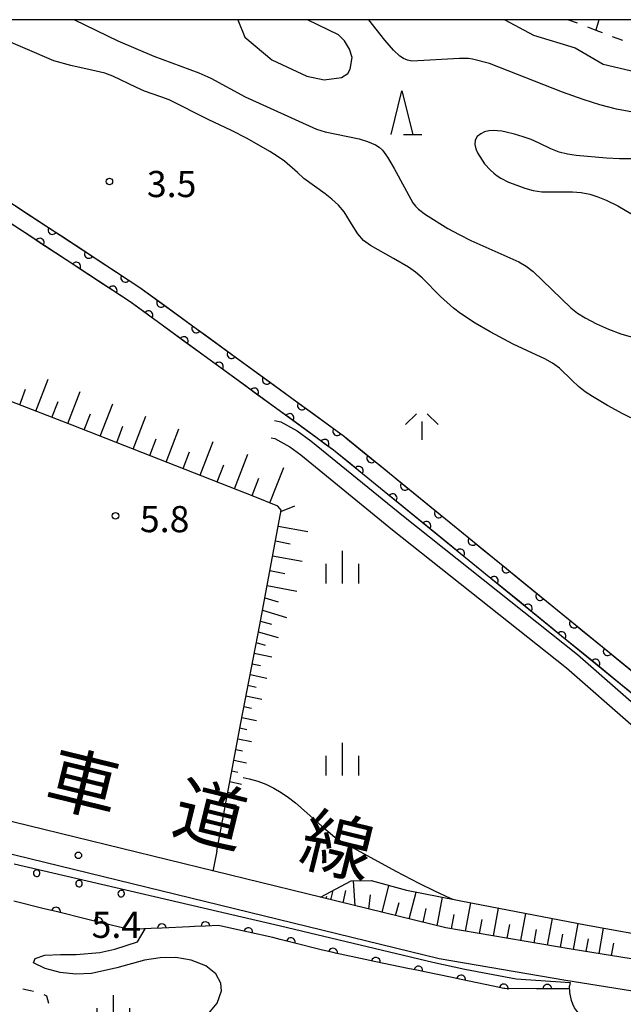
# Model space of a CAD drawing. Units: metres. Extents: x -46055 to -43747, y -150091 to -148373.
# Drawn here: x -44575 to -44506, y -148613 to -148500 of the extents above; entities that cross this region are included whole.
import ezdxf

# ---------------------------------------------------------------- set-up
doc = ezdxf.new("R2010")
doc.units = ezdxf.units.M
doc.header["$LTSCALE"] = 2.5
doc.layers.get('0').update_dxf_attribs({"linetype": 'CONTINUOUS'})
for name, color, linetype in [('2101000', 7, 'CONTINUOUS'), ('5101000', 7, 'CONTINUOUS'), ('6101110', 7, 'CONTINUOUS'), ('6101120', 7, 'CONTINUOUS'), ('6101990', 7, 'CONTINUOUS'), ('6110000', 7, 'CONTINUOUS'), ('6110110', 7, 'CONTINUOUS'), ('6110120', 7, 'CONTINUOUS'), ('6110990', 7, 'CONTINUOUS'), ('6301000', 7, 'CONTINUOUS'), ('6302000', 7, 'CONTINUOUS'), ('6332000', 7, 'CONTINUOUS'), ('6334000', 7, 'CONTINUOUS'), ('6336000', 7, 'CONTINUOUS'), ('7102000', 7, 'CONTINUOUS'), ('7312000', 7, 'CONTINUOUS'), ('8121000', 7, 'CONTINUOUS'), ('9902000', 7, 'CONTINUOUS')]:
    doc.layers.add(name, color=color, linetype=linetype)
doc.styles.add('Dm_Anotation', font='txt')

# ---------------------------------------------------------------- blocks, each defined once
blk = doc.blocks.new('633600')
at = {"color": 0, "linetype": 'ByBlock', "lineweight": -2}
for points in [[(-0.25, 0.6), (-0.75, 0.1)], [(0.25, 0.6), (0.75, 0.1)], [(0, 0.25), (0, -0.6)]]:
    blk.add_lwpolyline(points, dxfattribs=at)
blk = doc.blocks.new('633200')
at = {"color": 0, "linetype": 'ByBlock', "lineweight": -2}
for points in [[(-0.5, -1), (0, 1), (0.5, -1)], [(0.08, -1), (0.92, -1)]]:
    blk.add_lwpolyline(points, dxfattribs=at)
blk = doc.blocks.new('633400')
at = {"color": 0, "linetype": 'ByBlock', "lineweight": -2}
for points in [[(0, -0.75), (0, 0.75)], [(-0.75, -0.75), (-0.75, 0.15)], [(0.75, -0.75), (0.75, 0.15)]]:
    blk.add_lwpolyline(points, dxfattribs=at)
blk = doc.blocks.new('731200')
at = {"color": 0, "linetype": 'ByBlock', "lineweight": -2}
blk.add_circle((0, 0), 0.15, dxfattribs=at)
blk = doc.blocks.new('DMDR_HANEN_0.2')
at = {"color": 0, "linetype": 'Continuous', "lineweight": -2}
blk.add_arc((0, 0), 1, 180, 0, dxfattribs=at)

msp = doc.modelspace()

# ---------------------------------------------------------------- linework, layer by layer
at = {"layer": '2101000', "flags": 128}
for points in [[(-44467.82, -148610.58), (-44475.56, -148609.55), (-44478.6, -148608.85), (-44479.41, -148612.41), (-44483.27, -148611.6), (-44488.42, -148610.31), (-44493.16, -148609.59), (-44511.69, -148606.62), (-44526.07, -148604.18), (-44600.47, -148585.99), (-44726.56, -148555.33), (-44800, -148537.49)], [(-44800, -148541.19), (-44625.75, -148583.52), (-44526.8, -148607.71), (-44512.27, -148610.17), (-44493.63, -148613.16), (-44494.2, -148616.31), (-44489.76, -148616.98), (-44484.79, -148618.23), (-44466.85, -148622.01)], [(-44545.71, -148545.96), (-44544.96, -148546.13), (-44543.1, -148547.15), (-44541.53, -148548.3), (-44530.92, -148556.97), (-44510.95, -148572.82), (-44495.53, -148586.31), (-44477.82, -148602.07), (-44475.22, -148604.57), (-44472.75, -148606.33), (-44466.9, -148608.77)], [(-44546.07, -148547.95), (-44545.67, -148548.05), (-44543.94, -148549.01), (-44542.7, -148549.93), (-44532.18, -148558.53), (-44512.23, -148574.36), (-44496.85, -148587.81), (-44479.18, -148603.54), (-44476.5, -148606.11), (-44473.72, -148608.09), (-44471.16, -148609.17), (-44467.82, -148610.58)]]:
    msp.add_lwpolyline(points, dxfattribs=at)
at = {"layer": '5101000', "flags": 128}
for points in [[(-44466.93, -148607.13), (-44472.74, -148603.36), (-44538.92, -148549.39), (-44562.27, -148532.36), (-44583.2, -148518.64), (-44615.38, -148500)], [(-44611.39, -148500), (-44582.15, -148516.94), (-44561.13, -148530.72), (-44537.69, -148547.8), (-44471.47, -148601.81), (-44467.91, -148604.82), (-44466.34, -148606.09)]]:
    msp.add_lwpolyline(points, dxfattribs=at)
at = {"layer": '6101110', "flags": 128}
for points in [[(-44552.33, -148595.38), (-44549.58, -148580.66), (-44547.4, -148569.41), (-44544.93, -148556.25), (-44545.33, -148555.82), (-44547.96, -148554.72), (-44568.9, -148546.52), (-44585.16, -148540.23), (-44594.92, -148536.13), (-44600.86, -148534.57), (-44607.47, -148533.3), (-44615.86, -148531.5), (-44625.48, -148528.85), (-44628.07, -148527.32)], [(-44467.82, -148610.58), (-44475.56, -148609.55), (-44478.6, -148608.85), (-44479.41, -148612.41), (-44483.27, -148611.6), (-44488.42, -148610.31), (-44493.16, -148609.59), (-44511.69, -148606.62), (-44526.07, -148604.18), (-44540.42, -148600.67)]]:
    msp.add_lwpolyline(points, dxfattribs=at)
at = {"layer": '6101120', "flags": 128}
msp.add_lwpolyline([(-44540.42, -148600.67), (-44536.9, -148598.77), (-44534.62, -148598.76), (-44530.57, -148599.87), (-44522.96, -148601.35), (-44510.02, -148603.85), (-44492.2, -148607.04), (-44480.98, -148609.44), (-44480.6, -148607.6), (-44471.16, -148609.17), (-44467.82, -148610.58)], dxfattribs=at)
at = {"layer": '6101990', "flags": 128}
for points in [[(-44573.08, -148544.9), (-44571.68, -148541.24)], [(-44574.91, -148544.2), (-44574.25, -148542.38)], [(-44569.4, -148546.33), (-44567.98, -148542.64)], [(-44571.24, -148545.62), (-44570.53, -148543.78)], [(-44565.68, -148547.78), (-44564.25, -148544.06)], [(-44567.54, -148547.05), (-44566.82, -148545.2)], [(-44561.92, -148549.25), (-44560.47, -148545.49)], [(-44563.8, -148548.52), (-44563.08, -148546.64)], [(-44558.11, -148550.74), (-44556.66, -148546.92)], [(-44560.02, -148550), (-44559.29, -148548.1)], [(-44554.23, -148552.26), (-44552.75, -148548.37)], [(-44556.17, -148551.5), (-44555.44, -148549.57)], [(-44550.28, -148553.81), (-44548.77, -148549.84)], [(-44552.26, -148553.03), (-44551.51, -148551.07)], [(-44546.23, -148555.44), (-44544.62, -148551.38)], [(-44548.25, -148554.6), (-44547.49, -148552.6)], [(-44544.96, -148556.41), (-44543.36, -148555.77)], [(-44545.28, -148558.1), (-44541.89, -148558.73)], [(-44545.6, -148559.8), (-44543.9, -148560.11)], [(-44545.92, -148561.5), (-44542.52, -148562.13)], [(-44546.24, -148563.2), (-44544.53, -148563.52)], [(-44546.56, -148564.9), (-44543.15, -148565.54)], [(-44546.82, -148566.33), (-44545.29, -148566.78)], [(-44547.09, -148567.75), (-44544.31, -148568.57)], [(-44547.32, -148568.98), (-44546.06, -148569.36)], [(-44547.56, -148570.21), (-44545.27, -148570.89)], [(-44547.8, -148571.44), (-44546.77, -148571.74)], [(-44548.03, -148572.66), (-44546.01, -148573.1)], [(-44548.27, -148573.89), (-44547.29, -148574.1)], [(-44548.51, -148575.12), (-44546.59, -148575.53)], [(-44548.75, -148576.34), (-44547.81, -148576.55)], [(-44548.98, -148577.57), (-44547.17, -148577.96)], [(-44549.22, -148578.8), (-44548.34, -148578.99)], [(-44549.46, -148580.03), (-44547.75, -148580.39)], [(-44549.69, -148581.25), (-44548.87, -148581.43)], [(-44549.92, -148582.48), (-44548.33, -148582.82)], [(-44550.15, -148583.71), (-44549.39, -148583.87)], [(-44550.38, -148584.94), (-44548.91, -148585.25)], [(-44550.61, -148586.17), (-44549.91, -148586.32)], [(-44550.84, -148587.4), (-44549.49, -148587.68)], [(-44551.07, -148588.63), (-44550.43, -148588.76)], [(-44551.3, -148589.86), (-44550.07, -148590.12)], [(-44536.44, -148601.65), (-44536.64, -148598.77)], [(-44539.24, -148600.96), (-44538.98, -148599.9)], [(-44537.84, -148601.31), (-44537.51, -148599.9)], [(-44533.35, -148602.4), (-44532.6, -148599.31)], [(-44539.78, -148600.83), (-44539.7, -148600.54)], [(-44534.9, -148602.03), (-44534.71, -148600.41)], [(-44530.27, -148603.16), (-44529.47, -148600.09)], [(-44527.04, -148603.95), (-44526.44, -148600.67)], [(-44531.81, -148602.78), (-44531.42, -148601.26)], [(-44528.65, -148603.55), (-44528.29, -148601.97)], [(-44523.78, -148604.57), (-44523.18, -148601.3)], [(-44520.57, -148605.11), (-44520, -148601.92)], [(-44525.41, -148604.29), (-44525.11, -148602.64)], [(-44522.18, -148604.84), (-44521.88, -148603.23)], [(-44517.45, -148605.64), (-44516.88, -148602.52)], [(-44514.39, -148606.16), (-44513.83, -148603.11)], [(-44519.01, -148605.38), (-44518.72, -148603.8)], [(-44515.92, -148605.9), (-44515.64, -148604.36)], [(-44511.4, -148606.66), (-44510.87, -148603.68)], [(-44508.47, -148607.13), (-44507.96, -148604.21)], [(-44512.89, -148606.41), (-44512.63, -148604.9)], [(-44509.94, -148606.9), (-44509.68, -148605.43)], [(-44507.04, -148607.36), (-44506.79, -148605.92)]]:
    msp.add_lwpolyline(points, dxfattribs=at)
at = {"layer": '6110000', "linetype": 'Continuous'}
for points in [[(-44575.36, -148521.39), (-44574.32, -148522.07)], [(-44573.66, -148524.89), (-44576.8, -148522.84)], [(-44574.32, -148522.07), (-44571.18, -148524.13)], [(-44571.18, -148524.13), (-44570.14, -148524.81)], [(-44572.62, -148525.58), (-44573.66, -148524.89)], [(-44570.14, -148524.81), (-44567, -148526.87)], [(-44569.48, -148527.64), (-44572.62, -148525.58)], [(-44568.44, -148528.32), (-44569.48, -148527.64)], [(-44567, -148526.87), (-44565.96, -148527.56)], [(-44565.96, -148527.56), (-44562.82, -148529.61)], [(-44565.3, -148530.38), (-44568.44, -148528.32)], [(-44562.82, -148529.61), (-44561.78, -148530.3)], [(-44564.26, -148531.06), (-44565.3, -148530.38)], [(-44561.78, -148530.3), (-44561.13, -148530.72)], [(-44561.13, -148530.72), (-44558.72, -148532.48)], [(-44562.27, -148532.36), (-44564.26, -148531.06)], [(-44561.16, -148533.18), (-44562.27, -148532.36)], [(-44560.15, -148533.91), (-44561.16, -148533.18)], [(-44558.72, -148532.48), (-44557.71, -148533.21)], [(-44557.71, -148533.21), (-44554.68, -148535.42)], [(-44557.12, -148536.12), (-44560.15, -148533.91)], [(-44554.68, -148535.42), (-44553.67, -148536.16)], [(-44556.11, -148536.86), (-44557.12, -148536.12)], [(-44553.67, -148536.16), (-44550.64, -148538.37)], [(-44553.08, -148539.07), (-44556.11, -148536.86)], [(-44550.64, -148538.37), (-44549.63, -148539.1)], [(-44552.07, -148539.8), (-44553.08, -148539.07)], [(-44549.04, -148542.01), (-44552.07, -148539.8)], [(-44549.63, -148539.1), (-44546.6, -148541.31)], [(-44548.03, -148542.75), (-44549.04, -148542.01)], [(-44546.6, -148541.31), (-44545.59, -148542.05)], [(-44545.59, -148542.05), (-44542.56, -148544.26)], [(-44545, -148544.96), (-44548.03, -148542.75)], [(-44542.56, -148544.26), (-44541.55, -148544.99)], [(-44543.99, -148545.69), (-44545, -148544.96)], [(-44540.96, -148547.9), (-44543.99, -148545.69)], [(-44541.55, -148544.99), (-44538.52, -148547.2)], [(-44539.95, -148548.64), (-44540.96, -148547.9)], [(-44538.52, -148547.2), (-44537.69, -148547.8)], [(-44537.69, -148547.8), (-44537.52, -148547.95)], [(-44537.52, -148547.95), (-44534.61, -148550.32)], [(-44538.92, -148549.39), (-44539.95, -148548.64)], [(-44537, -148550.95), (-44538.92, -148549.39)], [(-44536.03, -148551.74), (-44537, -148550.95)], [(-44534.61, -148550.32), (-44533.64, -148551.11)], [(-44533.64, -148551.11), (-44530.74, -148553.48)], [(-44533.12, -148554.11), (-44536.03, -148551.74)], [(-44530.74, -148553.48), (-44529.77, -148554.27)], [(-44532.15, -148554.9), (-44533.12, -148554.11)], [(-44529.77, -148554.27), (-44526.86, -148556.64)], [(-44529.25, -148557.27), (-44532.15, -148554.9)], [(-44526.86, -148556.64), (-44525.89, -148557.43)], [(-44528.28, -148558.06), (-44529.25, -148557.27)], [(-44525.37, -148560.43), (-44528.28, -148558.06)], [(-44525.89, -148557.43), (-44522.99, -148559.8)], [(-44522.99, -148559.8), (-44522.02, -148560.59)], [(-44524.4, -148561.22), (-44525.37, -148560.43)], [(-44521.5, -148563.59), (-44524.4, -148561.22)], [(-44522.02, -148560.59), (-44519.11, -148562.96)], [(-44520.53, -148564.38), (-44521.5, -148563.59)], [(-44519.11, -148562.96), (-44518.14, -148563.75)], [(-44518.14, -148563.75), (-44515.24, -148566.12)], [(-44517.62, -148566.75), (-44520.53, -148564.38)], [(-44516.65, -148567.54), (-44517.62, -148566.75)], [(-44515.24, -148566.12), (-44514.27, -148566.91)], [(-44514.27, -148566.91), (-44511.36, -148569.28)], [(-44513.75, -148569.91), (-44516.65, -148567.54)], [(-44511.36, -148569.28), (-44510.4, -148570.07)], [(-44512.78, -148570.7), (-44513.75, -148569.91)], [(-44510.4, -148570.07), (-44507.49, -148572.44)], [(-44509.87, -148573.07), (-44512.78, -148570.7)], [(-44507.49, -148572.44), (-44506.52, -148573.23)], [(-44508.9, -148573.86), (-44509.87, -148573.07)], [(-44506, -148576.23), (-44508.9, -148573.86)], [(-44506.52, -148573.23), (-44503.61, -148575.6)], [(-44505.03, -148577.02), (-44506, -148576.23)]]:
    msp.add_lwpolyline(points, dxfattribs=at)
at = {"layer": '6110110', "linetype": 'Continuous'}
for points in [[(-44571.96, -148602.03), (-44575.6, -148601.13)], [(-44570.75, -148602.32), (-44571.96, -148602.03)], [(-44567.1, -148603.22), (-44570.75, -148602.32)], [(-44565.89, -148603.51), (-44567.1, -148603.22)], [(-44562.34, -148604.38), (-44565.89, -148603.51)], [(-44559.86, -148604.27), (-44562.34, -148604.38)], [(-44558.61, -148604.21), (-44559.86, -148604.27)], [(-44555.46, -148604.06), (-44558.61, -148604.21)], [(-44554.87, -148604.03), (-44555.46, -148604.06)], [(-44553.62, -148603.98), (-44554.87, -148604.03)], [(-44552.14, -148603.91), (-44553.62, -148603.98)], [(-44549.92, -148604.4), (-44552.14, -148603.91)], [(-44548.7, -148604.67), (-44549.92, -148604.4)], [(-44545.89, -148605.29), (-44548.7, -148604.67)], [(-44545.05, -148605.5), (-44545.89, -148605.29)], [(-44543.83, -148605.81), (-44545.05, -148605.5)], [(-44540.2, -148606.72), (-44543.83, -148605.81)], [(-44538.98, -148607.02), (-44540.2, -148606.72)], [(-44538.71, -148607.09), (-44538.98, -148607.02)], [(-44535.32, -148607.8), (-44538.71, -148607.09)], [(-44534.09, -148608.06), (-44535.32, -148607.8)], [(-44530.42, -148608.83), (-44534.09, -148608.06)], [(-44529.2, -148609.08), (-44530.42, -148608.83)], [(-44528.32, -148609.27), (-44529.2, -148609.08)], [(-44525.53, -148609.85), (-44528.32, -148609.27)], [(-44524.31, -148610.11), (-44525.53, -148609.85)], [(-44520.63, -148610.87), (-44524.31, -148610.11)], [(-44519.41, -148611.13), (-44520.63, -148610.87)], [(-44519.3, -148611.15), (-44519.41, -148611.13)], [(-44515.66, -148611.16), (-44519.3, -148611.15)], [(-44514.41, -148611.17), (-44515.66, -148611.16)], [(-44511.93, -148611.17), (-44514.41, -148611.17)]]:
    msp.add_lwpolyline(points, dxfattribs=at)
at = {"layer": '6110120', "flags": 128}
msp.add_lwpolyline([(-44575.58, -148596.83), (-44545.03, -148603.96), (-44527.54, -148608.11), (-44523.86, -148608.92), (-44517.97, -148610.01), (-44511.81, -148610.43), (-44511.93, -148611.17)], dxfattribs=at)
at = {"layer": '6110990', "flags": 128}
for points in [[(-44573.01, -148598.29), (-44572.9, -148598.28), (-44572.79, -148598.24), (-44572.7, -148598.16), (-44572.64, -148598.06), (-44572.61, -148597.95), (-44572.62, -148597.83), (-44572.66, -148597.72), (-44572.74, -148597.63), (-44572.84, -148597.57), (-44572.95, -148597.54), (-44573.07, -148597.55), (-44573.18, -148597.59), (-44573.27, -148597.67), (-44573.33, -148597.77), (-44573.36, -148597.88), (-44573.35, -148598), (-44573.3, -148598.11), (-44573.23, -148598.2), (-44573.13, -148598.26)], [(-44568.16, -148599.48), (-44568.04, -148599.47), (-44567.93, -148599.43), (-44567.84, -148599.35), (-44567.78, -148599.25), (-44567.75, -148599.14), (-44567.76, -148599.02), (-44567.81, -148598.91), (-44567.88, -148598.82), (-44567.98, -148598.76), (-44568.1, -148598.73), (-44568.21, -148598.74), (-44568.32, -148598.78), (-44568.41, -148598.86), (-44568.47, -148598.96), (-44568.5, -148599.07), (-44568.49, -148599.19), (-44568.45, -148599.3), (-44568.37, -148599.39), (-44568.27, -148599.45)], [(-44563.32, -148600.63), (-44563.2, -148600.62), (-44563.09, -148600.58), (-44563.01, -148600.5), (-44562.94, -148600.4), (-44562.92, -148600.29), (-44562.92, -148600.17), (-44562.97, -148600.06), (-44563.04, -148599.98), (-44563.14, -148599.91), (-44563.26, -148599.89), (-44563.38, -148599.89), (-44563.48, -148599.94), (-44563.57, -148600.01), (-44563.64, -148600.11), (-44563.66, -148600.23), (-44563.65, -148600.35), (-44563.61, -148600.45), (-44563.53, -148600.54), (-44563.43, -148600.61)]]:
    msp.add_lwpolyline(points, close=True, dxfattribs=at)
at = {"layer": '6301000', "linetype": 'Continuous'}
for points in [[(-44511.97, -148500), (-44510.99, -148500.37)], [(-44509.82, -148500.82), (-44508.84, -148501.19)], [(-44508.84, -148501.19), (-44508.13, -148501.46)], [(-44506.96, -148501.91), (-44505.79, -148502.35)], [(-44573.68, -148611.4), (-44574.55, -148611.2)], [(-44573.33, -148611.49), (-44573.68, -148611.4)], [(-44571.8, -148612.01), (-44572.14, -148611.87)], [(-44571.6, -148612.87), (-44571.8, -148612.01)]]:
    msp.add_lwpolyline(points, dxfattribs=at)
at = {"layer": '6301000', "flags": 128}
msp.add_lwpolyline([(-44552.33, -148595.38), (-44552.76, -148597.66)], dxfattribs=at)
at = {"layer": '6302000', "flags": 128}
msp.add_lwpolyline([(-44508.52, -148500), (-44508.84, -148501.19)], dxfattribs=at)
at = {"layer": '7102000', "flags": 128}
for points, elevation in [([(-44568.66, -148500), (-44563.69, -148502.44), (-44559.54, -148504.19), (-44554.38, -148506.08), (-44553.02, -148506.71), (-44549.06, -148508.85), (-44540.87, -148512.57), (-44539.91, -148512.86), (-44536, -148513.67), (-44535.04, -148513.96), (-44534.12, -148514.36), (-44533.7, -148514.63), (-44533.33, -148514.96), (-44532.74, -148515.77), (-44531.98, -148517.06), (-44529.83, -148521.01), (-44529.54, -148521.41), (-44529.17, -148521.75), (-44528.37, -148522.34), (-44525.82, -148523.94), (-44524.51, -148524.66), (-44523.17, -148525.32), (-44517.69, -148527.77), (-44516.83, -148528.28), (-44516.05, -148528.9), (-44511.73, -148533.07), (-44510.94, -148533.68), (-44510.09, -148534.2), (-44508.76, -148534.89), (-44507.39, -148535.5), (-44505.98, -148536.03), (-44500.7, -148537.56)], 6), ([(-44549.89, -148500), (-44549.1, -148502), (-44546, -148504.61), (-44542, -148506.49), (-44540, -148506.88), (-44538, -148506.62), (-44537.31, -148506.16), (-44537.02, -148505.68), (-44536.81, -148504.32), (-44537.12, -148503.4), (-44537.68, -148502.44), (-44538.38, -148501.72), (-44541.92, -148500)], 8), ([(-44502.53, -148510.99), (-44506.46, -148510.25), (-44508.4, -148509.76), (-44510.31, -148509.16), (-44512.66, -148508.32), (-44521.04, -148505.04), (-44522.98, -148504.54), (-44523.47, -148504.47), (-44524.47, -148504.45), (-44529.95, -148504.74), (-44530.44, -148504.63), (-44530.9, -148504.45), (-44531.32, -148504.17), (-44532.04, -148503.48), (-44533.03, -148502.35), (-44534.89, -148500)], 6), ([(-44519.28, -148500), (-44516, -148501.76), (-44511.22, -148503.22), (-44508, -148505.12), (-44493.5, -148508.5)], 4), ([(-44503.96, -148546.09), (-44505.76, -148545.2), (-44507.51, -148544.24), (-44509.24, -148543.24), (-44510.08, -148542.69), (-44510.85, -148542.06), (-44511.58, -148541.38), (-44513.02, -148539.99), (-44513.83, -148539.39), (-44514.7, -148538.91), (-44515.6, -148538.48), (-44518.33, -148537.23), (-44520.97, -148535.81), (-44522.7, -148534.81), (-44524.37, -148533.71), (-44525.17, -148533.1), (-44526.65, -148531.76), (-44528.77, -148529.63), (-44529.52, -148528.98), (-44530.34, -148528.4), (-44532.07, -148527.4), (-44534.68, -148525.92), (-44535.48, -148525.32), (-44536.13, -148524.57), (-44536.68, -148523.73), (-44537.73, -148522.03), (-44538.37, -148521.27), (-44539.12, -148520.6), (-44539.91, -148519.99), (-44542.33, -148518.22), (-44543.06, -148517.54), (-44544.57, -148516.23), (-44545.39, -148515.66), (-44546.24, -148515.13), (-44548.84, -148513.63), (-44550.62, -148512.71), (-44553.33, -148511.44), (-44557.8, -148509.19), (-44558.73, -148508.84), (-44560.63, -148508.19), (-44561.54, -148507.78), (-44564.23, -148506.47), (-44565.18, -148506.15), (-44566.15, -148505.91), (-44569.08, -148505.27), (-44571, -148504.72), (-44577.34, -148502)], 4), ([(-44504.63, -148515.97), (-44506.13, -148515.97), (-44507.62, -148515.9), (-44511.11, -148515.59), (-44512.1, -148515.43), (-44513.06, -148515.18), (-44514, -148514.82), (-44515.34, -148514.15), (-44516.26, -148513.75), (-44517.2, -148513.43), (-44518.16, -148513.14), (-44519.13, -148512.9), (-44519.62, -148512.8), (-44520.61, -148512.72), (-44521.11, -148512.76), (-44521.6, -148512.87), (-44522.05, -148513.08), (-44522.44, -148513.39), (-44522.69, -148513.82), (-44522.72, -148514.32), (-44522.61, -148514.8), (-44522.41, -148515.26), (-44522.17, -148515.7), (-44521.6, -148516.52), (-44520.93, -148517.26), (-44520.56, -148517.6), (-44520.16, -148517.91), (-44519.74, -148518.18), (-44518.85, -148518.62), (-44517.92, -148519), (-44516.98, -148519.33), (-44516.02, -148519.6), (-44515.03, -148519.76), (-44511.53, -148519.75), (-44510.54, -148519.83), (-44509.55, -148520.02), (-44508.6, -148520.31), (-44507.68, -148520.69), (-44506.34, -148521.37), (-44504.17, -148522.62)], 8), ([(-44549.31, -148586.93), (-44548.59, -148587.1), (-44547.62, -148587.37), (-44546.68, -148587.71), (-44545.78, -148588.14), (-44544.92, -148588.66), (-44544.09, -148589.22), (-44543.3, -148589.82), (-44540.3, -148592.47), (-44539.56, -148593.14), (-44538.78, -148593.77), (-44537.96, -148594.33), (-44531.8, -148597.66), (-44529.15, -148599.06), (-44527.36, -148599.95), (-44525.54, -148600.78), (-44525.25, -148600.9)], 4), ([(-44553.43, -148614.19), (-44552.29, -148612.8), (-44551.78, -148611.41), (-44551.86, -148610.52), (-44552.42, -148609.47), (-44553.57, -148608.52), (-44555.25, -148607.88), (-44557.02, -148607.59), (-44558.82, -148607.61), (-44560.6, -148607.89), (-44563.78, -148608.77), (-44566.7, -148609.43), (-44568.49, -148609.5), (-44570.28, -148609.3), (-44572.02, -148608.85), (-44573.35, -148608.18), (-44573.17, -148607.71), (-44572.04, -148607.33), (-44570.24, -148607.22), (-44568.44, -148607.22), (-44565.75, -148607), (-44564, -148606.61), (-44561.42, -148605.8), (-44560.53, -148604.3)], 8), ([(-44507.43, -148616.03), (-44509.94, -148614.58), (-44510.37, -148614.29), (-44510.83, -148613.95), (-44511.08, -148613.66), (-44511.3, -148613.37), (-44511.49, -148612.92), (-44511.62, -148612.52), (-44511.82, -148611.6), (-44511.87, -148610.84)], 6)]:
    msp.add_lwpolyline(points, dxfattribs=dict(at, elevation=elevation))
at = {"layer": '9902000', "flags": 128}
msp.add_lwpolyline([(-46000, -150000), (-44000, -150000), (-44000, -148500), (-46000, -148500)], close=True, dxfattribs=at)

# ---------------------------------------------------------------- block references
at = {"layer": '6110000', "linetype": 'Continuous', "xscale": 0.5, "yscale": 0.5, "zscale": 0.5}
for p, rotation in [((-44571.18, -148524.13), 326.7457405089021), ((-44572.62, -148525.58), 146.7457400470535), ((-44568.44, -148528.32), 146.7457400470535), ((-44567, -148526.87), 326.7457405089021), ((-44562.82, -148529.61), 326.7457405089021), ((-44564.26, -148531.06), 146.7457400470535), ((-44560.15, -148533.91), 143.9114384110762), ((-44558.72, -148532.48), 323.9114387350403), ((-44554.68, -148535.42), 323.9114387350403), ((-44556.11, -148536.86), 143.9114384110762), ((-44550.64, -148538.37), 323.9114387350403), ((-44552.07, -148539.8), 143.9114384110762), ((-44546.6, -148541.31), 323.9114387350403), ((-44548.03, -148542.75), 143.9114384110762), ((-44542.56, -148544.26), 323.9114387350403), ((-44543.99, -148545.69), 143.9114384110762), ((-44539.95, -148548.64), 143.9114384110762), ((-44538.52, -148547.2), 323.9114387350403), ((-44534.61, -148550.32), 320.8009901944096), ((-44536.03, -148551.74), 140.8009899659395), ((-44530.74, -148553.48), 320.8009901944096), ((-44532.15, -148554.9), 140.8009899659395), ((-44526.86, -148556.64), 320.8009901944096), ((-44528.28, -148558.06), 140.8009899659395), ((-44522.99, -148559.8), 320.8009901944096), ((-44524.4, -148561.22), 140.8009899659395), ((-44519.11, -148562.96), 320.8009901944096), ((-44520.53, -148564.38), 140.8009899659395), ((-44515.24, -148566.12), 320.8009901944096), ((-44516.65, -148567.54), 140.8009899659395), ((-44511.36, -148569.28), 320.8009901944096), ((-44512.78, -148570.7), 140.8009899659395), ((-44507.49, -148572.44), 320.8009901944096), ((-44508.9, -148573.86), 140.8009899659395)]:
    msp.add_blockref('DMDR_HANEN_0.2', p, dxfattribs=dict(at, rotation=rotation))
at = {"layer": '6110110', "linetype": 'Continuous', "xscale": 0.5, "yscale": 0.5, "zscale": 0.5}
for p, rotation in [((-44570.75, -148602.32), 166.2248053776283), ((-44565.89, -148603.51), 166.2248053776283), ((-44558.61, -148604.21), 182.7083062545135), ((-44553.62, -148603.98), 182.4865536140701), ((-44548.7, -148604.67), 167.5838376565267), ((-44543.83, -148605.81), 165.922467694162), ((-44538.98, -148607.02), 165.922467694162), ((-44534.09, -148608.06), 168.1616740937634), ((-44529.2, -148609.08), 168.1616740937634), ((-44524.31, -148610.11), 168.2058343943278), ((-44519.41, -148611.13), 168.2058343943278), ((-44514.41, -148611.17), 179.829084283358)]:
    msp.add_blockref('DMDR_HANEN_0.2', p, dxfattribs=dict(at, rotation=rotation))
at = {"layer": '6332000', "xscale": 2.5, "yscale": 2.5, "zscale": 2.5}
msp.add_blockref('633200', (-44531.09, -148510.68), dxfattribs=at)
at = {"layer": '6334000', "xscale": 2.5, "yscale": 2.5, "zscale": 2.5}
for p in [(-44537.92, -148562.79), (-44537.89, -148584.83), (-44564.16, -148613.77)]:
    msp.add_blockref('633400', p, dxfattribs=at)
at = {"layer": '6336000', "xscale": 2.5, "yscale": 2.5, "zscale": 2.5}
msp.add_blockref('633600', (-44528.8, -148546.7), dxfattribs=at)
at = {"layer": '7312000', "xscale": 2.5, "yscale": 2.5, "zscale": 2.5}
for p in [(-44564.64, -148518.55, 3.47), (-44563.95, -148556.92, 5.76), (-44568.2, -148595.86, 5.39)]:
    msp.add_blockref('731200', p, dxfattribs=at)

# ---------------------------------------------------------------- texts
at = {"layer": '7312000', "style": 'Dm_Anotation'}
for s, p in [('3.5', (-44560.34, -148520.35)), ('5.8', (-44561.14, -148558.79, 5.76)), ('5.4', (-44566.68, -148605.33))]:
    msp.add_text(s, height=3, dxfattribs=at).set_placement(p)
at = {"layer": '8121000', "style": 'Dm_Anotation'}
for s, p in [('車', (-44572.29, -148589.56)), ('道', (-44557.72, -148593.12)), ('線', (-44543.15, -148596.69))]:
    msp.add_text(s, height=6, rotation=346.2558, dxfattribs=at).set_placement(p)

doc.saveas('drawing.dxf')
